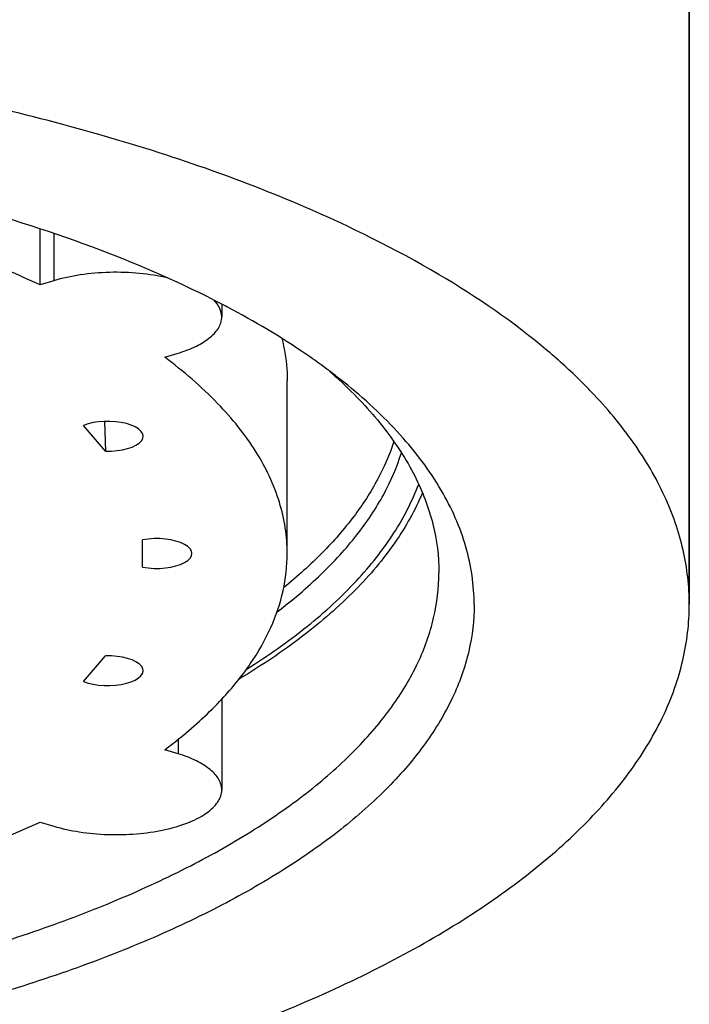
# Model space of a CAD drawing. Units: millimetres. Extents: x -456 to 287, y 15 to 1064.
# Drawn here: x 162 to 172, y 917 to 931 of the extents above; entities that cross this region are included whole.
import ezdxf

# ---------------------------------------------------------------- set-up
doc = ezdxf.new("R2010")
doc.units = ezdxf.units.MM
doc.header["$LTSCALE"] = 27.377778
doc.layers.get('0').update_dxf_attribs({"linetype": 'CONTINUOUS'})
doc.layers.add('02___PRT_ALL_AXES', color=7, linetype='CONTINUOUS')

msp = doc.modelspace()

# ---------------------------------------------------------------- linework, layer by layer
at = {"color": 7, "linetype": 'Continuous'}
for p, q in [((171.942, 939.968), (171.942, 922.567)), ((162.742, 927.1), (162.742, 927.894)), ((162.932, 927.831), (162.932, 927.159)), ((162.932, 927.159), (162.742, 927.1)), ((165.314, 926.826), (165.314, 926.646)), ((164.506, 926.075), (164.695, 926.133)), ((163.667, 924.744), (163.354, 925.108)), ((163.652, 925.165), (163.667, 924.744)), ((164.192, 923.099), (164.192, 923.486)), ((163.354, 921.477), (163.667, 921.841)), ((165.314, 921.228), (165.314, 919.939)), ((164.695, 920.659), (164.695, 920.452)), ((164.695, 920.452), (164.506, 920.51)), ((162.742, 919.484), (162.932, 919.426))]:
    msp.add_line(p, q, dxfattribs=at)
for centre, radius, start, end in [((159.097, 914.887), 13.463, 62.1229, 62.4837), ((162.341, 920.716), 6.847, 46.7387, 48.9094), ((161.828, 919.211), 8.342, 51.283, 53.0432)]:
    msp.add_arc(centre, radius, start, end, dxfattribs=at)
for centre, ratio, start_param, end_param in [((163.698, 924.955), 0.422421, -1.633528, 2.331098), ((164.392, 923.292), 0.422361, -1.982313, 1.982313), ((163.698, 921.63), 0.422421, -2.331098, 1.633528)]:
    msp.add_ellipse(centre, major_axis=(0.5, 0), ratio=ratio, start_param=start_param, end_param=end_param, dxfattribs=at)
for points, knots in [([(166.471, 928.214), (166.015, 928.41), (165.058, 928.78), (162.997, 929.431), (160.186, 930.061), (156.611, 930.516), (152.892, 930.67), (149.173, 930.516), (145.598, 930.061), (142.787, 929.431), (140.726, 928.78), (139.769, 928.41), (139.313, 928.214)], [0, 0, 0, 0, 0.053741, 0.110825, 0.233499, 0.36458, 0.5, 0.63542, 0.766501, 0.889175, 0.946259, 1, 1, 1, 1]), ([(165.317, 926.827), (164.76, 927.118), (163.544, 927.649), (161.565, 928.282), (159.377, 928.779), (157.033, 929.127), (154.589, 929.318), (152.105, 929.348), (149.639, 929.216), (148.015, 929.017), (147.219, 928.89)], [0, 0, 0, 0, 0.102035, 0.214919, 0.336925, 0.465887, 0.599341, 0.734646, 0.869092, 1, 1, 1, 1]), ([(162.742, 927.1), (162.337, 927.288), (161.473, 927.634), (160.093, 928.062), (158.594, 928.411), (157.001, 928.677), (155.341, 928.854), (153.072, 928.97), (151.357, 928.918), (150.219, 928.82)], [0, 0, 0, 0, 0.104876, 0.218408, 0.339384, 0.466352, 0.597684, 0.731633, 1, 1, 1, 1]), ([(169.937, 926.162), (169.458, 926.568), (168.341, 927.333), (167.131, 927.93), (166.471, 928.214)], [0, 0, 0, 0, 0.466628, 1, 1, 1, 1]), ([(164.547, 927.199), (164.416, 927.23), (164.143, 927.273), (163.727, 927.287), (163.318, 927.253), (163.055, 927.196), (162.932, 927.159)], [0, 0, 0, 0, 0.246683, 0.506912, 0.763546, 1, 1, 1, 1]), ([(165.314, 926.646), (165.314, 926.688), (165.291, 926.779), (165.235, 926.852), (165.201, 926.887)], [0, 0, 0, 0, 0.464932, 1, 1, 1, 1]), ([(166.844, 925.877), (166.736, 925.959), (166.271, 926.292), (165.778, 926.584), (165.392, 926.788)], [0, 0, 0, 0, 0.236771, 1, 1, 1, 1]), ([(164.695, 926.133), (164.784, 926.16), (164.944, 926.22), (165.119, 926.326), (165.221, 926.422), (165.274, 926.494), (165.306, 926.569), (165.314, 926.621), (165.314, 926.646)], [0, 0, 0, 0, 0.326628, 0.598982, 0.714586, 0.81789, 0.911604, 1, 1, 1, 1]), ([(166.165, 926.344), (166.178, 926.294), (166.222, 926.095), (166.242, 925.891), (166.242, 925.739)], [0, 0, 0, 0, 0.253077, 1, 1, 1, 1]), ([(166.242, 923.292), (166.242, 923.414), (166.223, 923.66), (166.108, 924.155), (165.812, 924.776), (165.249, 925.469), (164.772, 925.876), (164.506, 926.075)], [0, 0, 0, 0, 0.107331, 0.216678, 0.448185, 0.706943, 1, 1, 1, 1]), ([(170.551, 925.587), (170.504, 925.636), (170.307, 925.836), (170.1, 926.025), (169.937, 926.162)], [0, 0, 0, 0, 0.242953, 1, 1, 1, 1]), ([(167.033, 925.702), (167.245, 925.503), (167.625, 925.095), (168.063, 924.423), (168.331, 923.729), (168.392, 923.252), (168.392, 923.02)], [0, 0, 0, 0, 0.282741, 0.538901, 0.774981, 1, 1, 1, 1]), ([(168.892, 922.567), (168.892, 922.843), (168.807, 923.414), (168.438, 924.237), (167.841, 925.024), (167.331, 925.492), (167.046, 925.72)], [0, 0, 0, 0, 0.219084, 0.452155, 0.710132, 1, 1, 1, 1]), ([(171.942, 922.567), (171.942, 922.826), (171.88, 923.357), (171.608, 924.135), (171.161, 924.893), (170.77, 925.359), (170.551, 925.587)], [0, 0, 0, 0, 0.228473, 0.466347, 0.721518, 1, 1, 1, 1]), ([(167.753, 924.878), (167.693, 924.693), (167.531, 924.321), (167.186, 923.792), (166.737, 923.28), (166.385, 922.965), (166.194, 922.81)], [0, 0, 0, 0, 0.222506, 0.460942, 0.719248, 1, 1, 1, 1]), ([(166.098, 922.463), (166.316, 922.63), (166.718, 922.97), (167.231, 923.528), (167.619, 924.106), (167.797, 924.515), (167.861, 924.718)], [0, 0, 0, 0, 0.283665, 0.542747, 0.780018, 1, 1, 1, 1]), ([(165.669, 921.653), (165.966, 921.84), (166.515, 922.224), (167.223, 922.869), (167.763, 923.546), (168.015, 924.034), (168.106, 924.277)], [0, 0, 0, 0, 0.289776, 0.55109, 0.786278, 1, 1, 1, 1]), ([(168.158, 924.153), (168.056, 923.906), (167.777, 923.413), (167.198, 922.731), (166.45, 922.084), (165.873, 921.699), (165.561, 921.512)], [0, 0, 0, 0, 0.213009, 0.448251, 0.709927, 1, 1, 1, 1]), ([(165.316, 921.228), (165.462, 921.384), (165.723, 921.704), (166.02, 922.222), (166.201, 922.753), (166.242, 923.115), (166.242, 923.292)], [0, 0, 0, 0, 0.277363, 0.532291, 0.770608, 1, 1, 1, 1]), ([(137.392, 923.02), (137.392, 922.805), (137.444, 922.363), (137.676, 921.717), (138.056, 921.088), (138.577, 920.481), (139.234, 919.901), (140.02, 919.352), (140.929, 918.839), (141.951, 918.366), (143.078, 917.937), (144.745, 917.417), (147.014, 916.915), (149.896, 916.551), (152.892, 916.429), (155.888, 916.551), (158.77, 916.915), (161.039, 917.417), (162.706, 917.937), (163.833, 918.366), (164.855, 918.839), (165.764, 919.352), (166.55, 919.901), (167.207, 920.481), (167.728, 921.088), (168.108, 921.717), (168.339, 922.363), (168.392, 922.805), (168.392, 923.02)], [0, 0, 0, 0, 0.017923, 0.036616, 0.056717, 0.07871, 0.102897, 0.129431, 0.158353, 0.18961, 0.22308, 0.258587, 0.334773, 0.416069, 0.5, 0.583931, 0.665227, 0.741413, 0.77692, 0.81039, 0.841647, 0.870569, 0.897103, 0.92129, 0.943283, 0.963384, 0.982077, 1, 1, 1, 1]), ([(133.842, 922.567), (133.842, 922.303), (133.906, 921.76), (134.191, 920.965), (134.658, 920.192), (135.298, 919.447), (136.106, 918.734), (137.072, 918.059), (138.189, 917.428), (139.445, 916.846), (140.83, 916.319), (142.879, 915.681), (145.667, 915.063), (149.21, 914.616), (152.892, 914.466), (156.574, 914.616), (160.117, 915.063), (162.905, 915.681), (164.954, 916.319), (166.339, 916.846), (167.595, 917.428), (168.712, 918.059), (169.678, 918.734), (170.486, 919.447), (171.126, 920.192), (171.593, 920.965), (171.877, 921.76), (171.942, 922.303), (171.942, 922.567)], [0, 0, 0, 0, 0.017924, 0.036615, 0.056717, 0.07871, 0.102897, 0.129432, 0.158353, 0.18961, 0.22308, 0.258587, 0.334773, 0.416069, 0.5, 0.583931, 0.665227, 0.741413, 0.77692, 0.81039, 0.841647, 0.870568, 0.897103, 0.92129, 0.943283, 0.963385, 0.982076, 1, 1, 1, 1]), ([(168.892, 922.567), (168.892, 922.345), (168.838, 921.889), (168.599, 921.222), (168.207, 920.572), (167.669, 919.946), (166.991, 919.348), (166.179, 918.781), (165.241, 918.251), (164.186, 917.762), (163.023, 917.32), (161.302, 916.783), (158.96, 916.265), (155.984, 915.889), (152.892, 915.763), (149.8, 915.889), (146.824, 916.265), (144.482, 916.783), (142.761, 917.32), (141.598, 917.762), (140.543, 918.251), (139.605, 918.781), (138.793, 919.348), (138.115, 919.946), (137.577, 920.572), (137.185, 921.222), (136.946, 921.889), (136.892, 922.345), (136.892, 922.567)], [0, 0, 0, 0, 0.017923, 0.036616, 0.056717, 0.07871, 0.102897, 0.129431, 0.158353, 0.18961, 0.22308, 0.258587, 0.334773, 0.416069, 0.5, 0.583931, 0.665227, 0.741413, 0.77692, 0.81039, 0.841647, 0.870569, 0.897103, 0.92129, 0.943283, 0.963384, 0.982077, 1, 1, 1, 1]), ([(164.506, 920.51), (164.582, 920.567), (164.867, 920.788), (165.135, 921.033), (165.316, 921.228)], [0, 0, 0, 0, 0.262843, 1, 1, 1, 1]), ([(165.314, 919.939), (165.314, 919.964), (165.306, 920.016), (165.274, 920.091), (165.221, 920.163), (165.119, 920.259), (164.944, 920.364), (164.784, 920.425), (164.695, 920.452)], [0, 0, 0, 0, 0.088396, 0.18211, 0.285414, 0.401018, 0.673372, 1, 1, 1, 1]), ([(162.932, 919.426), (163.05, 919.39), (163.304, 919.335), (163.698, 919.299), (164.101, 919.309), (164.483, 919.363), (164.817, 919.457), (165.049, 919.57), (165.187, 919.679), (165.258, 919.761), (165.303, 919.848), (165.314, 919.909), (165.314, 919.939)], [0, 0, 0, 0, 0.140997, 0.293954, 0.449673, 0.59858, 0.731956, 0.843242, 0.889779, 0.930537, 0.966613, 1, 1, 1, 1]), ([(150.219, 917.765), (151.357, 917.666), (153.072, 917.615), (155.341, 917.73), (157.001, 917.908), (158.594, 918.174), (160.093, 918.523), (161.473, 918.95), (162.337, 919.297), (162.742, 919.484)], [0, 0, 0, 0, 0.268367, 0.402316, 0.533648, 0.660616, 0.781592, 0.895124, 1, 1, 1, 1])]:
    msp.add_open_spline(points, degree=3, knots=knots, dxfattribs=at)
at = {"layer": '02___PRT_ALL_AXES', "color": 7, "linetype": 'Continuous'}
for p, q in [((171.942, 922.567), (171.942, 972.596)), ((166.242, 923.292), (166.242, 925.739))]:
    msp.add_line(p, q, dxfattribs=at)

doc.saveas('drawing.dxf')
